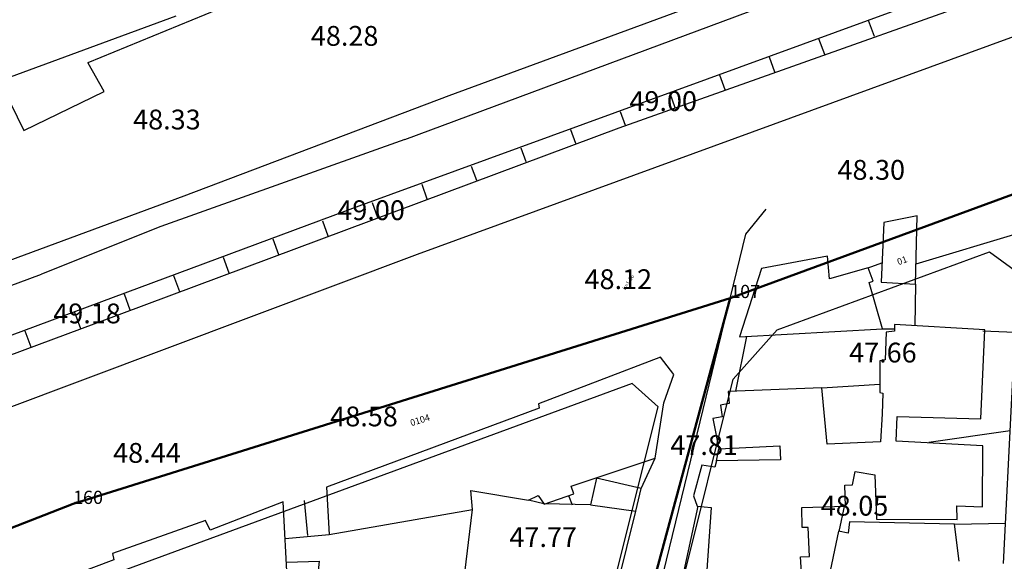
# Model space of a CAD drawing. Units: inches. Extents: x 664915 to 666296, y 4036899 to 4038827.
# Drawn here: x 665412 to 665561, y 4037857 to 4037939 of the extents above; entities that cross this region are included whole.
import ezdxf

# ---------------------------------------------------------------- set-up
doc = ezdxf.new("R2010")
doc.units = ezdxf.units.IN
doc.header["$MEASUREMENT"] = 0
doc.linetypes.add('curbs', pattern=[12, 10, 2])
for name, color, linetype in [('-had', 252, 'Continuous'), ('-home', 252, 'Continuous'), ('-rah', 252, 'Continuous'), ('-rufugh', 252, 'Continuous'), ('-sh-T-P-NEW', 4, 'Continuous'), ('elevation', 7, 'Continuous'), ('GELV', 2, 'Continuous'), ('Latral', 5, 'Continuous'), ('MH-TEXT', 7, 'Continuous'), ('OUT-TEXT', 7, 'Continuous')]:
    doc.layers.add(name, color=color, linetype=linetype)
doc.layers.add('sewer', color=1, linetype='Continuous', lineweight=50)
doc.styles.add('ROMANS', font='ROMANS', dxfattribs={"height": 0.2})
doc.styles.get("Standard").update_dxf_attribs({"font": 'arial.ttf'})

msp = doc.modelspace()

# ---------------------------------------------------------------- linework, layer by layer
at = {"layer": '-had', "linetype": 'Continuous'}
for p, q in [((665539.965, 4037901.006), (665542.032, 4037901.768)), ((665547.116, 4037898.569), (665547.029, 4037892.26)), ((665542.132, 4037891.809), (665543.963, 4037891.777)), ((665521.541, 4037890.626), (665519.874, 4037882.363)), ((665557.301, 4037891.477), (665562.145, 4037891.268)), ((665532.951, 4037882.866), (665541.751, 4037883.414)), ((665561.449, 4037876.352), (665549.159, 4037874.608)), ((665517.014, 4037871.813), (665517.375, 4037873.612)), ((665505.603, 4037867.638), (665507.722, 4037872.234)), ((665494.618, 4037866.55), (665495.186, 4037865.163)), ((665455.17, 4037860.489), (665454.675, 4037865.821)), ((665490.898, 4037865.299), (665488.579, 4037865.845)), ((665497.972, 4037865.158), (665490.953, 4037865.284)), ((665512.14, 4037855.159), (665514.233, 4037864.973)), ((665535.564, 4037861.133), (665536.441, 4037865.156)), ((665478.079, 4037847.775), (665480.096, 4037864.466)), ((665553.039, 4037862.235), (665560.746, 4037862.381)), ((665451.736, 4037860.08), (665458.41, 4037860.688))]:
    msp.add_line(p, q, dxfattribs=at)
at = {"layer": '-had', "linetype": 'Continuous', "extrusion": (-0.093891, -0.022541, 0.995327)}
msp.add_line((665500.087, 4037844.937), (665504.79, 4037864.205), dxfattribs=at)
at = {"layer": '-had', "linetype": 'Continuous'}
for points in [[(665560.437, 4037856.252), (665562.958, 4037906.316), (665547.2, 4037901.585)], [(665451.976, 4037856.461), (665456.877, 4037856.65), (665456.488, 4037852.81), (665452.181, 4037852.653)]]:
    msp.add_lwpolyline(points, dxfattribs=at)
at = {"layer": '-home', "linetype": 'Continuous', "extrusion": (-0.381842, 0.924227, 0)}
msp.add_line((665421.935, 4037932.094), (665445.544, 4037941.848), dxfattribs=at)
at = {"layer": '-home', "linetype": 'Continuous', "extrusion": (-0.984511, -0.175324, 0)}
msp.add_line((665421.948, 4037932.021), (665421.935, 4037932.094), dxfattribs=at)
at = {"layer": '-home', "linetype": 'Continuous', "extrusion": (-0.872961, -0.48779, 0)}
msp.add_line((665424.358, 4037927.708), (665421.948, 4037932.021), dxfattribs=at)
at = {"layer": '-home', "linetype": 'Continuous', "extrusion": (0.898857, 0.438243, 0)}
msp.add_line((665409.23, 4037927.905), (665412.188, 4037921.838), dxfattribs=at)
at = {"layer": '-home', "linetype": 'Continuous', "extrusion": (-0.434439, 0.900701, 0)}
msp.add_line((665412.188, 4037921.838), (665424.358, 4037927.708), dxfattribs=at)
at = {"layer": '-home', "linetype": 'Continuous', "extrusion": (0.198431, -0.980115, 0)}
msp.add_line((665547.402, 4037908.895), (665542.354, 4037907.873), dxfattribs=at)
at = {"layer": '-home', "linetype": 'Continuous', "extrusion": (-0.999617, 0.027686, 0)}
msp.add_line((665547.116, 4037898.569), (665547.402, 4037908.895), dxfattribs=at)
at = {"layer": '-home', "linetype": 'Continuous', "extrusion": (0.998927, -0.046304, 0)}
msp.add_line((665542.354, 4037907.873), (665541.937, 4037898.877), dxfattribs=at)
at = {"layer": '-home', "linetype": 'Continuous', "extrusion": (0.181962, -0.983306, 0)}
msp.add_line((665533.794, 4037902.784), (665523.813, 4037900.937), dxfattribs=at)
at = {"layer": '-home', "linetype": 'Continuous'}
for p, q in [((665534.103, 4037899.341), (665533.794, 4037902.784)), ((665539.965, 4037901.006), (665534.103, 4037899.341)), ((665540.127, 4037898.818), (665540.701, 4037899.008)), ((665543.975, 4037892.444), (665543.958, 4037891.464)), ((665543.958, 4037891.464), (665542.705, 4037891.307)), ((665541.744, 4037886.94), (665541.727, 4037882.163)), ((665542.56, 4037887.096), (665541.744, 4037886.94)), ((665509.025, 4037880.585), (665510.551, 4037884.876)), ((665518.793, 4037882.321), (665518.929, 4037880.484)), ((665542.202, 4037882.07), (665542.068, 4037878.92)), ((665518.929, 4037880.484), (665517.642, 4037880.239)), ((665517.642, 4037880.239), (665517.853, 4037878.488)), ((665517.853, 4037878.488), (665516.467, 4037878.224)), ((665516.467, 4037878.224), (665517.375, 4037873.612)), ((665514.796, 4037871.168), (665513.519, 4037866.537)), ((665517.014, 4037871.813), (665516.756, 4037870.869)), ((665540.997, 4037869.676), (665541.216, 4037862.959)), ((665498.84, 4037869.212), (665497.972, 4037865.158)), ((665536.521, 4037864.947), (665536.426, 4037868.125)), ((665490.005, 4037866.585), (665490.917, 4037865.272)), ((665490.917, 4037865.272), (665495.445, 4037866.835)), ((665504.79, 4037864.205), (665505.603, 4037867.638)), ((665513.519, 4037866.537), (665514.071, 4037864.973)), ((665553.428, 4037862.92), (665553.409, 4037865.003)), ((665440.374, 4037861.319), (665439.703, 4037862.759)), ((665537.158, 4037862.564), (665536.926, 4037860.84)), ((665530.87, 4037861.744), (665529.966, 4037861.735)), ((665531.086, 4037857.347), (665530.87, 4037861.744)), ((665535.493, 4037861.148), (665533.792, 4037853.23)), ((665536.926, 4037860.84), (665535.493, 4037861.148)), ((665529.744, 4037857.285), (665531.086, 4037857.347)), ((665529.991, 4037853.413), (665529.744, 4037857.285))]:
    msp.add_line(p, q, dxfattribs=at)
at = {"layer": '-home', "linetype": 'Continuous', "extrusion": (0.952656, -0.304049, 0)}
msp.add_line((665523.813, 4037900.937), (665520.503, 4037890.566), dxfattribs=at)
at = {"layer": '-home', "linetype": 'Continuous', "extrusion": (-0.938359, -0.345662, 0)}
msp.add_line((665540.701, 4037899.008), (665539.965, 4037901.006), dxfattribs=at)
at = {"layer": '-home', "linetype": 'Continuous', "extrusion": (-0.961436, -0.275029, 0)}
msp.add_line((665542.132, 4037891.809), (665540.127, 4037898.818), dxfattribs=at)
at = {"layer": '-home', "linetype": 'Continuous', "extrusion": (0.059366, 0.998236, 0)}
msp.add_line((665541.937, 4037898.877), (665547.116, 4037898.569), dxfattribs=at)
at = {"layer": '-home', "linetype": 'Continuous', "extrusion": (-0.057374, 0.998353, 0)}
msp.add_line((665520.503, 4037890.566), (665542.132, 4037891.809), dxfattribs=at)
at = {"layer": '-home', "linetype": 'Continuous', "extrusion": (-0.060162, -0.998189, 0)}
msp.add_line((665557.63, 4037891.621), (665543.975, 4037892.444), dxfattribs=at)
at = {"layer": '-home', "linetype": 'Continuous', "extrusion": (-0.998988, 0.044973, 0)}
msp.add_line((665557.024, 4037878.16), (665557.63, 4037891.621), dxfattribs=at)
at = {"layer": '-home', "linetype": 'Continuous', "extrusion": (0.999408, -0.034413, 0)}
msp.add_line((665542.705, 4037891.307), (665542.56, 4037887.096), dxfattribs=at)
at = {"layer": '-home', "linetype": 'Continuous', "extrusion": (0.356752, -0.934199, 0)}
msp.add_line((665508.547, 4037887.487), (665490.07, 4037880.431), dxfattribs=at)
at = {"layer": '-home', "linetype": 'Continuous', "extrusion": (-0.793279, -0.608859, 0)}
msp.add_line((665510.551, 4037884.876), (665508.547, 4037887.487), dxfattribs=at)
at = {"layer": '-home', "linetype": 'Continuous', "extrusion": (0.038466, -0.99926, 0)}
msp.add_line((665532.951, 4037882.866), (665518.793, 4037882.321), dxfattribs=at)
at = {"layer": '-home', "linetype": 'Continuous', "extrusion": (-0.99574, -0.092205, 0)}
msp.add_line((665533.743, 4037874.313), (665532.951, 4037882.866), dxfattribs=at)
at = {"layer": '-home', "linetype": 'Continuous', "extrusion": (0.192141, 0.981367, 0)}
msp.add_line((665541.727, 4037882.163), (665542.202, 4037882.07), dxfattribs=at)
at = {"layer": '-home', "linetype": 'Continuous', "extrusion": (0.347548, -0.937662, 0)}
msp.add_line((665490.193, 4037879.783), (665457.985, 4037867.845), dxfattribs=at)
at = {"layer": '-home', "linetype": 'Continuous', "extrusion": (0.982458, 0.186485, 0)}
msp.add_line((665490.07, 4037880.431), (665490.193, 4037879.783), dxfattribs=at)
at = {"layer": '-home', "linetype": 'Continuous', "extrusion": (-0.988045, 0.154164, 0)}
msp.add_line((665507.722, 4037872.234), (665509.025, 4037880.585), dxfattribs=at)
at = {"layer": '-home', "linetype": 'Continuous', "extrusion": (0.998452, -0.055614, 0)}
msp.add_line((665542.068, 4037878.92), (665541.833, 4037874.701), dxfattribs=at)
at = {"layer": '-home', "linetype": 'Continuous', "extrusion": (-0.999374, 0.035383, 0)}
msp.add_line((665544.203, 4037874.816), (665544.334, 4037878.516), dxfattribs=at)
at = {"layer": '-home', "linetype": 'Continuous', "extrusion": (0.028043, 0.999607, 0)}
msp.add_line((665544.334, 4037878.516), (665557.024, 4037878.16), dxfattribs=at)
at = {"layer": '-home', "linetype": 'Continuous', "extrusion": (-0.051265, 0.998685, 0)}
msp.add_line((665517.375, 4037873.612), (665526.609, 4037874.086), dxfattribs=at)
at = {"layer": '-home', "linetype": 'Continuous', "extrusion": (0.99869, 0.051179, 0)}
msp.add_line((665526.609, 4037874.086), (665526.718, 4037871.959), dxfattribs=at)
at = {"layer": '-home', "linetype": 'Continuous', "extrusion": (0.047905, -0.998852, 0)}
msp.add_line((665541.833, 4037874.701), (665533.743, 4037874.313), dxfattribs=at)
at = {"layer": '-home', "linetype": 'Continuous', "extrusion": (-0.057024, -0.998373, 0)}
msp.add_line((665557.334, 4037874.066), (665544.203, 4037874.816), dxfattribs=at)
at = {"layer": '-home', "linetype": 'Continuous', "extrusion": (-0.999967, 0.008119, 0)}
msp.add_line((665557.259, 4037864.829), (665557.334, 4037874.066), dxfattribs=at)
at = {"layer": '-home', "linetype": 'Continuous', "extrusion": (-0.318487, 0.947927, 0)}
msp.add_line((665495.016, 4037867.965), (665507.722, 4037872.234), dxfattribs=at)
at = {"layer": '-home', "linetype": 'Continuous', "extrusion": (-0.150806, -0.988563, 0)}
msp.add_line((665516.756, 4037870.869), (665514.796, 4037871.168), dxfattribs=at)
at = {"layer": '-home', "linetype": 'Continuous', "extrusion": (0.015044, -0.999887, 0)}
msp.add_line((665526.718, 4037871.959), (665517.014, 4037871.813), dxfattribs=at)
at = {"layer": '-home', "linetype": 'Continuous', "extrusion": (-0.982695, 0.18523, 0)}
msp.add_line((665537.609, 4037868.167), (665537.989, 4037870.183), dxfattribs=at)
at = {"layer": '-home', "linetype": 'Continuous', "extrusion": (0.166206, 0.986091, 0)}
msp.add_line((665537.989, 4037870.183), (665540.997, 4037869.676), dxfattribs=at)
at = {"layer": '-home', "linetype": 'Continuous', "extrusion": (0.998242, 0.059278, 0)}
msp.add_line((665457.985, 4037867.845), (665458.41, 4037860.688), dxfattribs=at)
at = {"layer": '-home', "linetype": 'Continuous', "extrusion": (-0.934893, -0.354929, 0)}
msp.add_line((665495.445, 4037866.835), (665495.016, 4037867.965), dxfattribs=at)
at = {"layer": '-home', "linetype": 'Continuous', "extrusion": (-0.226679, -0.97397, 0)}
msp.add_line((665505.603, 4037867.638), (665498.84, 4037869.212), dxfattribs=at)
at = {"layer": '-home', "linetype": 'Continuous', "extrusion": (-0.035481, 0.99937, 0)}
msp.add_line((665536.426, 4037868.125), (665537.609, 4037868.167), dxfattribs=at)
at = {"layer": '-home', "linetype": 'Continuous', "extrusion": (-0.995643, -0.093243, 0)}
msp.add_line((665480.096, 4037864.466), (665479.829, 4037867.317), dxfattribs=at)
at = {"layer": '-home', "linetype": 'Continuous', "extrusion": (0.165897, 0.986143, 0)}
msp.add_line((665479.829, 4037867.317), (665488.579, 4037865.845), dxfattribs=at)
at = {"layer": '-home', "linetype": 'Continuous', "extrusion": (-0.460608, 0.887604, 0)}
msp.add_line((665488.579, 4037865.845), (665490.005, 4037866.585), dxfattribs=at)
at = {"layer": '-home', "linetype": 'Continuous', "extrusion": (0.362207, -0.932098, 0)}
msp.add_line((665451.455, 4037865.625), (665440.374, 4037861.319), dxfattribs=at)
at = {"layer": '-home', "linetype": 'Continuous', "extrusion": (-0.99856, -0.053647, 0)}
msp.add_line((665452.601, 4037844.294), (665451.455, 4037865.625), dxfattribs=at)
at = {"layer": '-home', "linetype": 'Continuous', "extrusion": (0.138431, 0.990372, 0)}
msp.add_line((665497.972, 4037865.158), (665504.79, 4037864.205), dxfattribs=at)
at = {"layer": '-home', "linetype": 'Continuous', "extrusion": (0.101448, 0.994841, 0)}
msp.add_line((665514.071, 4037864.973), (665516.199, 4037864.756), dxfattribs=at)
at = {"layer": '-home', "linetype": 'Continuous', "extrusion": (-0.029582, 0.999562, 0)}
msp.add_line((665529.932, 4037864.752), (665536.521, 4037864.947), dxfattribs=at)
at = {"layer": '-home', "linetype": 'Continuous', "extrusion": (0.045149, 0.99898, 0)}
msp.add_line((665553.409, 4037865.003), (665557.259, 4037864.829), dxfattribs=at)
at = {"layer": '-home', "linetype": 'Continuous', "extrusion": (-0.171629, 0.985162, 0)}
msp.add_line((665458.41, 4037860.688), (665480.096, 4037864.466), dxfattribs=at)
at = {"layer": '-home', "linetype": 'Continuous', "extrusion": (0.997625, -0.068879, 0)}
msp.add_line((665516.199, 4037864.756), (665515.494, 4037854.545), dxfattribs=at)
at = {"layer": '-home', "linetype": 'Continuous', "extrusion": (-0.999937, -0.011269, 0)}
msp.add_line((665529.966, 4037861.735), (665529.932, 4037864.752), dxfattribs=at)
at = {"layer": '-home', "linetype": 'Continuous', "extrusion": (0.332736, -0.94302, 0)}
msp.add_line((665439.703, 4037862.759), (665425.623, 4037857.791), dxfattribs=at)
at = {"layer": '-home', "linetype": 'Continuous', "extrusion": (-0.020712, -0.999785, 0)}
msp.add_line((665553.039, 4037862.235), (665537.158, 4037862.564), dxfattribs=at)
at = {"layer": '-home', "linetype": 'Continuous', "extrusion": (0.003194, 0.999995, 0)}
msp.add_line((665541.216, 4037862.959), (665553.428, 4037862.92), dxfattribs=at)
at = {"layer": '-home', "linetype": 'Continuous', "extrusion": (-0.992703, -0.120584, 0)}
msp.add_line((665553.723, 4037856.604), (665553.039, 4037862.235), dxfattribs=at)
at = {"layer": '-home', "linetype": 'Continuous', "extrusion": (0.980425, 0.196893, 0)}
msp.add_line((665425.623, 4037857.791), (665425.818, 4037856.82), dxfattribs=at)
at = {"layer": '-home', "linetype": 'Continuous', "extrusion": (0.350236, -0.936662, 0)}
msp.add_line((665425.818, 4037856.82), (665411.363, 4037851.415), dxfattribs=at)
at = {"layer": '-rah', "linetype": 'Continuous', "extrusion": (0.119371, -0.335589, 0.934415)}
msp.add_line((665469.84, 4037920.478), (665563.155, 4037955.163), dxfattribs=at)
at = {"layer": '-rah', "linetype": 'Continuous', "extrusion": (-0.260481, 0.701493, 0.663368)}
for p, q in [((665469.84, 4037920.478), (665432.927, 4037907.264)), ((665432.927, 4037907.264), (665414.857, 4037900.07))]:
    msp.add_line(p, q, dxfattribs=at)
at = {"layer": '-rah', "linetype": 'Continuous', "extrusion": (-0.193444, 0.506958, 0.839984)}
msp.add_line((665370.188, 4037883.365), (665414.857, 4037900.07), dxfattribs=at)
at = {"layer": '-rah'}
for points in [[(665800, 4038048.791), (665794.157, 4038047.689), (665780.526, 4038044.119), (665766.138, 4038038.989), (665752.237, 4038034.252), (665739.416, 4038029.305), (665729.858, 4038025.561), (665719.447, 4038019.934), (665704.716, 4038008.719), (665678.229, 4037999.561), (665645.741, 4037987.914), (665611.29, 4037976.444), (665569.031, 4037960.964), (665522.228, 4037943.921), (665476.512, 4037927.05), (665436.406, 4037911.885), (665397.338, 4037897.442), (665357.959, 4037882.268)], [(665800, 4038019.88), (665761.275, 4038006.453), (665665.535, 4037973.281), (665576.305, 4037941.255), (665471.743, 4037903.036), (665370.765, 4037865.131), (665341.753, 4037854.269)]]:
    msp.add_lwpolyline(points, dxfattribs=at)
at = {"layer": '-rah', "linetype": 'curbs'}
msp.add_lwpolyline([(665506.232, 4037843.51), (665521.434, 4037906.114), (665524.539, 4037909.911)], dxfattribs=at)
at = {"layer": '-rufugh', "linetype": 'Continuous', "extrusion": (-0.305237, 0.830002, 0.466826)}
for p, q in [((665581.354, 4037953.607), (665462.884, 4037910.34)), ((665462.884, 4037910.34), (665337.956, 4037863.905))]:
    msp.add_line(p, q, dxfattribs=at)
at = {"layer": '-rufugh', "linetype": 'Continuous'}
for p, q in [((665540.92, 4037936.033), (665540.037, 4037938.461)), ((665533.387, 4037933.34), (665532.528, 4037935.701)), ((665525.854, 4037930.647), (665525.019, 4037932.941)), ((665518.321, 4037927.954), (665517.51, 4037930.181)), ((665510.787, 4037925.261), (665510, 4037927.423)), ((665503.254, 4037922.568), (665502.491, 4037924.665)), ((665495.721, 4037919.875), (665494.981, 4037921.907)), ((665488.228, 4037917.071), (665487.471, 4037919.149)), ((665480.742, 4037914.247), (665479.962, 4037916.391)), ((665473.257, 4037911.422), (665472.452, 4037913.634)), ((665465.765, 4037908.617), (665464.943, 4037910.876)), ((665458.271, 4037905.815), (665457.433, 4037908.118)), ((665450.778, 4037903.013), (665449.923, 4037905.36)), ((665443.284, 4037900.211), (665442.414, 4037902.602)), ((665435.79, 4037897.409), (665434.913, 4037899.82)), ((665428.297, 4037894.607), (665427.413, 4037897.036)), ((665420.803, 4037891.805), (665419.913, 4037894.251)), ((665413.31, 4037889.003), (665412.413, 4037891.467))]:
    msp.add_line(p, q, dxfattribs=at)
at = {"layer": '-rufugh'}
msp.add_lwpolyline([(665339.725, 4037861.61), (665423.224, 4037892.717), (665502.28, 4037922.206), (665581.829, 4037950.553)], dxfattribs=at)
at = {"layer": '-sh-T-P-NEW', "color": 7}
for p, q in [((665435.184, 4037939.115), (665322.942, 4037897.818)), ((665526.203, 4037891.623), (665558.351, 4037903.451)), ((665558.351, 4037903.451), (665563.364, 4037899.755)), ((665519.525, 4037884.181), (665526.203, 4037891.623)), ((665489.633, 4037764.288), (665519.525, 4037884.181)), ((665504.238, 4037883.541), (665349.185, 4037826.493)), ((665508.178, 4037880.006), (665504.238, 4037883.541)), ((665479.93, 4037766.707), (665508.178, 4037880.006))]:
    msp.add_line(p, q, dxfattribs=at)
at = {"layer": 'sewer', "color": 1}
for p, q in [((665519.088, 4037896.454, 48.13), (665566.616, 4037913.893, 48.3)), ((665494.574, 4037805.827, 48.17), (665519.088, 4037896.454, 48.13))]:
    msp.add_line(p, q, dxfattribs=at)
at = {"layer": 'sewer', "color": 2}
for p, q in [((665419.637, 4037865.287, 48.52), (665519.088, 4037896.454, 48.13)), ((665321.503, 4037827.013, 48.28), (665419.637, 4037865.287, 48.52))]:
    msp.add_line(p, q, dxfattribs=at)

# ---------------------------------------------------------------- texts
at = {"layer": 'elevation', "linetype": 'Continuous', "style": 'ROMANS'}
for s, p in [('48.28', (665455.631, 4037934.642)), ('49.00', (665503.835, 4037924.772)), ('48.33', (665428.737, 4037921.981)), ('48.30', (665535.325, 4037914.362)), ('49.00', (665459.633, 4037908.253)), ('48.12', (665497.043, 4037897.808)), ('49.18', (665416.654, 4037892.627)), ('47.66', (665537.084, 4037886.703)), ('48.58', (665458.567, 4037877.033)), ('47.81', (665510.035, 4037872.693)), ('48.44', (665425.708, 4037871.517)), ('48.05', (665532.789, 4037863.522)), ('47.77', (665485.677, 4037858.767))]:
    msp.add_text(s, height=3, dxfattribs=at).set_placement(p)
at = {"layer": 'GELV', "color": 120}
for s, p in [(' 48.13', (665519.088, 4037896.454, 48.13)), (' 48.52', (665419.637, 4037865.287, 48.52))]:
    msp.add_text(s, height=0.4, dxfattribs=at).set_placement(p)
at = {"layer": 'Latral'}
for s, rotation, p in [('01', 20.14939, (665544.567, 4037901.416)), ('0104', 17.40025, (665470.85, 4037877.052))]:
    msp.add_text(s, height=1, rotation=rotation, dxfattribs=at).set_placement(p)
at = {"layer": 'MH-TEXT'}
for s, p in [('107', (665519.088, 4037896.454)), ('160', (665419.637, 4037865.287))]:
    msp.add_text(s, height=2, dxfattribs=at).set_placement(p)
at = {"layer": 'OUT-TEXT', "color": 6}
msp.add_text('h=1.66', height=0.6001, rotation=58.31008, dxfattribs=at).set_placement((665503.252, 4037897.612, 48.12))
at = {"layer": 'sewer', "color": 130}
for s, p in [('59', (665542.852, 4037905.173, 48.215)), ('60', (665469.363, 4037880.871, 48.325))]:
    msp.add_text(s, height=0.01, dxfattribs=at).set_placement(p)

doc.saveas('drawing.dxf')
